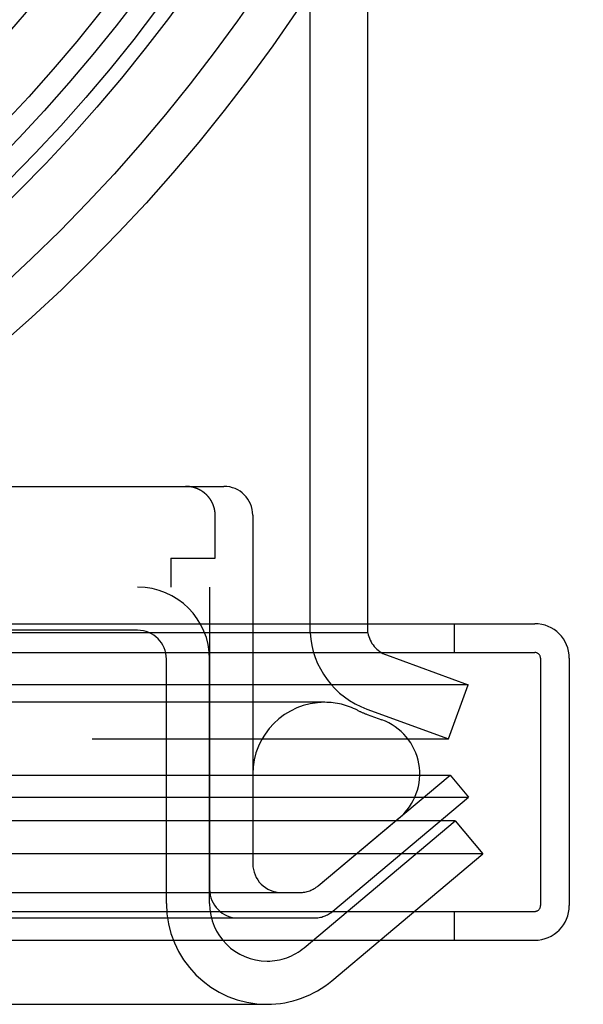
# Model space of a CAD drawing. Extents: x -59 to 285, y -226 to 1500.
# Drawn here: x 39 to 59, y -226 to -191 of the extents above; entities that cross this region are included whole.
import ezdxf

# ---------------------------------------------------------------- set-up
doc = ezdxf.new("R2010")
doc.units = 0
doc.header["$LTSCALE"] = 10
doc.linetypes.add('VERDECKT', pattern=[9.525, 6.35, -3.175])
doc.layers.get('0').update_dxf_attribs({"linetype": 'CONTINUOUS'})
doc.layers.add('STEMPEL', color=3, linetype='CONTINUOUS')

# ---------------------------------------------------------------- blocks, each defined once
blk = doc.blocks.new('A$CEABA2AC0')
at = {"color": 1, "linetype": 'VERDECKT'}
for p, q in [((49.004875, -54.268491), (49.004875, -7.329633)), ((5.61931, -49.18001), (46.01233, -49.18001)), ((45.706968, -51.68001), (45.706968, -50.18001)), ((47.01233, -50.18001), (47.01233, -62.294152)), ((-44.137982, -51.68001), (44.162641, -51.68001)), ((44.162641, -51.68001), (44.162641, -52.68001)), ((44.162641, -51.68001), (45.706968, -51.68001)), ((-45.48767, -52.68001), (45.51233, -52.68001)), ((45.51233, -52.68001), (45.51233, -63.18001)), ((51.01472, -54.268491), (51.01472, -53.951356)), ((54.01233, -53.951356), (54.01233, -54.951356)), ((43.01233, -54.18001), (0.01233, -54.18001)), ((51.01472, -54.268491), (12.58437, -54.268491)), ((11.01233, -54.951356), (56.81233, -54.951356)), ((51.65798, -55.037234), (54.5, -56.071644)), ((44.01233, -63.68001), (44.01233, -55.18001)), ((45.51233, -63.68001), (45.51233, -55.18001)), ((57.01233, -55.151356), (57.01233, -63.751356)), ((54.5, -56.071644), (0, -56.071644)), ((53.81596, -57.95103), (54.5, -56.071644)), ((49.51233, -56.684765), (-49.48767, -56.684765)), ((50.97394, -56.916619), (53.81596, -57.95103)), ((50.986269, -57.104864), (51.498903, -57.291447)), ((-53.81596, -57.95103), (53.81596, -57.95103)), ((47.01233, -59.184765), (47.01233, -62.294152)), ((0.01233, -59.218467), (53.869542, -59.218467)), ((49.291147, -63.060197), (53.869542, -59.218467)), ((53.869542, -59.218467), (54.51233, -59.984512)), ((0.01233, -59.984512), (54.51233, -59.984512)), ((49.791147, -63.946054), (54.51233, -59.984512)), ((54.048148, -60.806621), (0.01233, -60.806621)), ((48.797905, -65.212099), (54.048148, -60.806621)), ((49.291147, -63.060197), (52.100438, -60.702921)), ((54.048148, -60.806621), (55.01233, -61.955688)), ((55.01233, -61.955688), (0.01233, -61.955688)), ((51.442232, -64.951356), (55.01233, -61.955688)), ((-48.6237, -63.294152), (48.648359, -63.294152)), ((0.01233, -63.294152), (48.648359, -63.294152)), ((11.01233, -63.951356), (56.81233, -63.951356)), ((54.01233, -63.951356), (54.01233, -64.951356)), ((0.01233, -64.18001), (49.148359, -64.18001)), ((-47.48767, -65.68001), (47.51233, -65.68001))]:
    blk.add_line(p, q, dxfattribs=at)
at = {"color": 3, "linetype": 'CONTINUOUS'}
for p, q in [((51.01472, -53.951356), (51.01472, -28.631247)), ((22.616393, -53.951356), (56.81233, -53.951356)), ((58.01233, -55.151356), (58.01233, -63.751356)), ((11.01233, -64.951356), (56.81233, -64.951356)), ((49.762086, -66.361165), (51.442232, -64.951356)), ((6.718929, -67.18001), (47.51233, -67.18001))]:
    blk.add_line(p, q, dxfattribs=at)
at = {"color": 1}
blk.add_polyline3d([(45.707, -50.18, 0), (45.707, -50.1774, 0), (45.707, -50.1748, 0), (45.7069, -50.1721, 0), (45.7069, -50.1695, 0), (45.7069, -50.1669, 0), (45.7068, -50.1642, 0), (45.7068, -50.1616, 0), (45.7067, -50.1589, 0), (45.7067, -50.1562, 0), (45.7066, -50.1536, 0), (45.7065, -50.1509, 0), (45.7064, -50.1482, 0), (45.7063, -50.1455, 0), (45.7062, -50.1428, 0), (45.7061, -50.1401, 0), (45.706, -50.1374, 0), (45.7059, -50.1347, 0), (45.7057, -50.132, 0), (45.7056, -50.1293, 0), (45.7054, -50.1265, 0), (45.7053, -50.1238, 0), (45.7051, -50.1211, 0), (45.705, -50.1183, 0), (45.7048, -50.1156, 0), (45.7046, -50.1129, 0), (45.7044, -50.1101, 0), (45.7042, -50.1074, 0), (45.704, -50.1046, 0), (45.7038, -50.1018, 0), (45.7035, -50.0991, 0), (45.7033, -50.0963, 0), (45.703, -50.0935, 0), (45.7028, -50.0908, 0), (45.7025, -50.088, 0), (45.7023, -50.0852, 0), (45.702, -50.0824, 0), (45.7017, -50.0797, 0), (45.7014, -50.0769, 0), (45.7011, -50.0741, 0), (45.7008, -50.0713, 0), (45.7005, -50.0685, 0), (45.7002, -50.0657, 0), (45.6998, -50.0629, 0), (45.6995, -50.0601, 0), (45.6991, -50.0573, 0), (45.6988, -50.0545, 0), (45.6984, -50.0517, 0), (45.698, -50.0489, 0), (45.6977, -50.0461, 0), (45.6973, -50.0433, 0), (45.6969, -50.0405, 0), (45.6965, -50.0377, 0), (45.696, -50.0349, 0), (45.6956, -50.0321, 0), (45.6952, -50.0293, 0), (45.6947, -50.0265, 0), (45.6943, -50.0237, 0), (45.6938, -50.0209, 0), (45.6934, -50.0181, 0), (45.6929, -50.0153, 0), (45.6924, -50.0125, 0), (45.6919, -50.0097, 0), (45.6914, -50.0069, 0), (45.6909, -50.0041, 0), (45.6904, -50.0013, 0), (45.6899, -49.9985, 0), (45.6893, -49.9957, 0), (45.6888, -49.9929, 0), (45.6882, -49.9901, 0), (45.6877, -49.9873, 0), (45.6871, -49.9845, 0), (45.6865, -49.9817, 0), (45.686, -49.9789, 0), (45.6854, -49.9761, 0), (45.6848, -49.9734, 0), (45.6842, -49.9706, 0), (45.6835, -49.9678, 0), (45.6829, -49.965, 0), (45.6823, -49.9623, 0), (45.6816, -49.9595, 0), (45.681, -49.9567, 0), (45.6803, -49.9539, 0), (45.6797, -49.9512, 0), (45.679, -49.9484, 0), (45.6783, -49.9457, 0), (45.6776, -49.9429, 0), (45.6769, -49.9402, 0), (45.6762, -49.9374, 0), (45.6755, -49.9347, 0), (45.6748, -49.9319, 0), (45.674, -49.9292, 0), (45.6733, -49.9265, 0), (45.6726, -49.9237, 0), (45.6718, -49.921, 0), (45.6711, -49.9183, 0), (45.6703, -49.9156, 0), (45.6695, -49.9129, 0), (45.6687, -49.9102, 0), (45.668, -49.9075, 0), (45.6672, -49.9048, 0), (45.6664, -49.9021, 0), (45.6656, -49.8994, 0), (45.6648, -49.8967, 0), (45.6639, -49.894, 0), (45.6631, -49.8914, 0), (45.6623, -49.8887, 0), (45.6614, -49.8861, 0), (45.6606, -49.8834, 0), (45.6598, -49.8808, 0), (45.6589, -49.8781, 0), (45.658, -49.8755, 0), (45.6572, -49.8728, 0), (45.6563, -49.8702, 0), (45.6554, -49.8676, 0), (45.6545, -49.865, 0), (45.6536, -49.8624, 0), (45.6527, -49.8598, 0), (45.6518, -49.8572, 0), (45.6509, -49.8546, 0), (45.65, -49.852, 0), (45.6491, -49.8495, 0), (45.6482, -49.8469, 0), (45.6472, -49.8443, 0), (45.6463, -49.8418, 0), (45.6454, -49.8393, 0), (45.6444, -49.8367, 0), (45.6435, -49.8342, 0), (45.6425, -49.8317, 0), (45.6416, -49.8292, 0), (45.6406, -49.8267, 0), (45.6396, -49.8242, 0), (45.6387, -49.8217, 0), (45.6377, -49.8192, 0), (45.6367, -49.8167, 0), (45.6357, -49.8143, 0), (45.6347, -49.8118, 0), (45.6337, -49.8094, 0), (45.6327, -49.807, 0), (45.6317, -49.8045, 0), (45.6307, -49.8021, 0), (45.6297, -49.7997, 0), (45.6287, -49.7973, 0), (45.6276, -49.7949, 0), (45.6266, -49.7925, 0), (45.6255, -49.79, 0), (45.6245, -49.7876, 0), (45.6234, -49.7852, 0), (45.6223, -49.7827, 0), (45.6212, -49.7803, 0), (45.6201, -49.7779, 0), (45.619, -49.7754, 0), (45.6179, -49.773, 0), (45.6168, -49.7706, 0), (45.6156, -49.7681, 0), (45.6145, -49.7657, 0), (45.6133, -49.7632, 0), (45.6122, -49.7608, 0), (45.611, -49.7583, 0), (45.6098, -49.7559, 0), (45.6086, -49.7534, 0), (45.6074, -49.751, 0), (45.6062, -49.7485, 0), (45.605, -49.7461, 0), (45.6038, -49.7436, 0), (45.6026, -49.7412, 0), (45.6013, -49.7387, 0), (45.6001, -49.7363, 0), (45.5988, -49.7338, 0), (45.5975, -49.7313, 0), (45.5963, -49.7289, 0), (45.595, -49.7264, 0), (45.5937, -49.724, 0), (45.5924, -49.7215, 0), (45.5911, -49.7191, 0), (45.5898, -49.7166, 0), (45.5884, -49.7141, 0), (45.5871, -49.7117, 0), (45.5858, -49.7092, 0), (45.5844, -49.7068, 0), (45.5831, -49.7043, 0), (45.5817, -49.7019, 0), (45.5803, -49.6994, 0), (45.5789, -49.697, 0), (45.5775, -49.6945, 0), (45.5761, -49.6921, 0), (45.5747, -49.6897, 0), (45.5733, -49.6872, 0), (45.5719, -49.6848, 0), (45.5705, -49.6823, 0), (45.569, -49.6799, 0), (45.5676, -49.6775, 0), (45.5661, -49.675, 0), (45.5647, -49.6726, 0), (45.5632, -49.6702, 0), (45.5617, -49.6678, 0), (45.5602, -49.6654, 0), (45.5587, -49.6629, 0), (45.5572, -49.6605, 0), (45.5557, -49.6581, 0), (45.5542, -49.6557, 0), (45.5527, -49.6533, 0), (45.5512, -49.6509, 0), (45.5496, -49.6485, 0), (45.5481, -49.6461, 0), (45.5465, -49.6437, 0), (45.545, -49.6414, 0), (45.5434, -49.639, 0), (45.5418, -49.6366, 0), (45.5403, -49.6342, 0), (45.5387, -49.6319, 0), (45.5371, -49.6295, 0), (45.5355, -49.6272, 0), (45.5339, -49.6248, 0), (45.5322, -49.6225, 0), (45.5306, -49.6201, 0), (45.529, -49.6178, 0), (45.5273, -49.6154, 0), (45.5257, -49.6131, 0), (45.5241, -49.6108, 0), (45.5224, -49.6085, 0), (45.5207, -49.6062, 0), (45.5191, -49.6039, 0), (45.5174, -49.6016, 0), (45.5157, -49.5993, 0), (45.514, -49.597, 0), (45.5123, -49.5947, 0), (45.5106, -49.5924, 0), (45.5089, -49.5902, 0), (45.5072, -49.5879, 0), (45.5055, -49.5857, 0), (45.5038, -49.5834, 0), (45.5021, -49.5812, 0), (45.5003, -49.5789, 0), (45.4986, -49.5767, 0), (45.4968, -49.5745, 0), (45.4951, -49.5722, 0), (45.4933, -49.57, 0), (45.4916, -49.5678, 0), (45.4898, -49.5656, 0), (45.4881, -49.5634, 0), (45.4863, -49.5612, 0), (45.4845, -49.5591, 0), (45.4827, -49.5569, 0), (45.481, -49.5547, 0), (45.4792, -49.5526, 0), (45.4774, -49.5504, 0), (45.4756, -49.5483, 0), (45.4738, -49.5461, 0), (45.472, -49.544, 0), (45.4702, -49.5419, 0), (45.4684, -49.5398, 0), (45.4666, -49.5377, 0), (45.4648, -49.5356, 0), (45.463, -49.5335, 0), (45.4611, -49.5314, 0), (45.4593, -49.5293, 0), (45.4575, -49.5272, 0), (45.4557, -49.5252, 0), (45.4538, -49.5231, 0), (45.452, -49.5211, 0), (45.4502, -49.5191, 0), (45.4483, -49.517, 0), (45.4465, -49.515, 0), (45.4446, -49.513, 0), (45.4428, -49.511, 0), (45.441, -49.509, 0), (45.4391, -49.507, 0), (45.4373, -49.5051, 0), (45.4354, -49.5031, 0), (45.4336, -49.5011, 0), (45.4317, -49.4992, 0), (45.4298, -49.4972, 0), (45.428, -49.4953, 0), (45.4261, -49.4934, 0), (45.4243, -49.4915, 0), (45.4224, -49.4896, 0), (45.4205, -49.4877, 0), (45.4187, -49.4858, 0), (45.4168, -49.4839, 0), (45.415, -49.4821, 0), (45.4131, -49.4802, 0), (45.4112, -49.4784, 0), (45.4094, -49.4765, 0), (45.4075, -49.4747, 0), (45.4056, -49.4729, 0), (45.4037, -49.471, 0), (45.4018, -49.4692, 0), (45.3999, -49.4674, 0), (45.398, -49.4656, 0), (45.3961, -49.4637, 0), (45.3941, -49.4619, 0), (45.3922, -49.4601, 0), (45.3902, -49.4583, 0), (45.3883, -49.4564, 0), (45.3863, -49.4546, 0), (45.3843, -49.4528, 0), (45.3823, -49.451, 0), (45.3803, -49.4492, 0), (45.3783, -49.4473, 0), (45.3763, -49.4455, 0), (45.3743, -49.4437, 0), (45.3722, -49.4419, 0), (45.3702, -49.4401, 0), (45.3682, -49.4383, 0), (45.3661, -49.4365, 0), (45.364, -49.4347, 0), (45.3619, -49.4329, 0), (45.3599, -49.4311, 0), (45.3578, -49.4293, 0), (45.3557, -49.4275, 0), (45.3536, -49.4258, 0), (45.3515, -49.424, 0), (45.3493, -49.4222, 0), (45.3472, -49.4204, 0), (45.3451, -49.4187, 0), (45.3429, -49.4169, 0), (45.3408, -49.4151, 0), (45.3386, -49.4134, 0), (45.3364, -49.4116, 0), (45.3343, -49.4098, 0), (45.3321, -49.4081, 0), (45.3299, -49.4063, 0), (45.3277, -49.4046, 0), (45.3255, -49.4029, 0), (45.3233, -49.4011, 0), (45.3211, -49.3994, 0), (45.3189, -49.3977, 0), (45.3166, -49.396, 0), (45.3144, -49.3942, 0), (45.3121, -49.3925, 0), (45.3099, -49.3908, 0), (45.3076, -49.3891, 0), (45.3054, -49.3874, 0), (45.3031, -49.3857, 0), (45.3008, -49.384, 0), (45.2986, -49.3824, 0), (45.2963, -49.3807, 0), (45.294, -49.379, 0), (45.2917, -49.3773, 0), (45.2894, -49.3757, 0), (45.2871, -49.374, 0), (45.2848, -49.3724, 0), (45.2825, -49.3707, 0), (45.2801, -49.3691, 0), (45.2778, -49.3675, 0), (45.2755, -49.3658, 0), (45.2731, -49.3642, 0), (45.2708, -49.3626, 0), (45.2684, -49.361, 0), (45.2661, -49.3594, 0), (45.2637, -49.3578, 0), (45.2613, -49.3562, 0), (45.259, -49.3546, 0), (45.2566, -49.353, 0), (45.2542, -49.3515, 0), (45.2518, -49.3499, 0), (45.2494, -49.3484, 0), (45.247, -49.3468, 0), (45.2447, -49.3453, 0), (45.2423, -49.3437, 0), (45.2398, -49.3422, 0), (45.2374, -49.3407, 0), (45.235, -49.3392, 0), (45.2326, -49.3377, 0), (45.2302, -49.3362, 0), (45.2278, -49.3347, 0), (45.2253, -49.3332, 0), (45.2229, -49.3317, 0), (45.2205, -49.3303, 0), (45.218, -49.3288, 0), (45.2156, -49.3274, 0), (45.2131, -49.3259, 0), (45.2107, -49.3245, 0), (45.2083, -49.323, 0), (45.2058, -49.3216, 0), (45.2033, -49.3202, 0), (45.2009, -49.3188, 0), (45.1984, -49.3174, 0), (45.196, -49.316, 0), (45.1935, -49.3146, 0), (45.1911, -49.3132, 0), (45.1886, -49.3119, 0), (45.1861, -49.3105, 0), (45.1837, -49.3091, 0), (45.1812, -49.3078, 0), (45.1787, -49.3065, 0), (45.1762, -49.3051, 0), (45.1738, -49.3038, 0), (45.1713, -49.3025, 0), (45.1688, -49.3012, 0), (45.1663, -49.2999, 0), (45.1639, -49.2986, 0), (45.1614, -49.2973, 0), (45.1589, -49.296, 0), (45.1564, -49.2947, 0), (45.154, -49.2935, 0), (45.1515, -49.2922, 0), (45.149, -49.291, 0), (45.1465, -49.2898, 0), (45.1441, -49.2885, 0), (45.1416, -49.2873, 0), (45.1391, -49.2861, 0), (45.1366, -49.2849, 0), (45.1342, -49.2837, 0), (45.1317, -49.2825, 0), (45.1292, -49.2813, 0), (45.1267, -49.2802, 0), (45.1243, -49.279, 0), (45.1218, -49.2778, 0), (45.1193, -49.2767, 0), (45.1169, -49.2756, 0), (45.1144, -49.2744, 0), (45.112, -49.2733, 0), (45.1095, -49.2722, 0), (45.107, -49.2711, 0), (45.1046, -49.27, 0), (45.1021, -49.2689, 0), (45.0997, -49.2678, 0), (45.0972, -49.2668, 0), (45.0948, -49.2657, 0), (45.0923, -49.2647, 0), (45.0899, -49.2636, 0), (45.0875, -49.2626, 0), (45.085, -49.2616, 0), (45.0826, -49.2606, 0), (45.0802, -49.2596, 0), (45.0777, -49.2586, 0), (45.0753, -49.2576, 0), (45.0729, -49.2566, 0), (45.0705, -49.2556, 0), (45.068, -49.2546, 0), (45.0656, -49.2537, 0), (45.0631, -49.2527, 0), (45.0606, -49.2517, 0), (45.0582, -49.2508, 0), (45.0557, -49.2498, 0), (45.0532, -49.2489, 0), (45.0507, -49.2479, 0), (45.0482, -49.247, 0), (45.0457, -49.246, 0), (45.0431, -49.2451, 0), (45.0406, -49.2442, 0), (45.0381, -49.2433, 0), (45.0355, -49.2424, 0), (45.033, -49.2414, 0), (45.0304, -49.2405, 0), (45.0278, -49.2396, 0), (45.0253, -49.2387, 0), (45.0227, -49.2378, 0), (45.0201, -49.237, 0), (45.0175, -49.2361, 0), (45.0149, -49.2352, 0), (45.0123, -49.2343, 0), (45.0097, -49.2335, 0), (45.0071, -49.2326, 0), (45.0044, -49.2317, 0), (45.0018, -49.2309, 0), (44.9992, -49.2301, 0), (44.9965, -49.2292, 0), (44.9939, -49.2284, 0), (44.9912, -49.2276, 0), (44.9886, -49.2267, 0), (44.9859, -49.2259, 0), (44.9833, -49.2251, 0), (44.9806, -49.2243, 0), (44.9779, -49.2235, 0), (44.9752, -49.2227, 0), (44.9725, -49.2219, 0), (44.9698, -49.2212, 0), (44.9671, -49.2204, 0), (44.9644, -49.2196, 0), (44.9617, -49.2189, 0), (44.959, -49.2181, 0), (44.9563, -49.2174, 0), (44.9536, -49.2166, 0), (44.9508, -49.2159, 0), (44.9481, -49.2152, 0), (44.9454, -49.2144, 0), (44.9426, -49.2137, 0), (44.9399, -49.213, 0), (44.9372, -49.2123, 0), (44.9344, -49.2116, 0), (44.9317, -49.2109, 0), (44.9289, -49.2103, 0), (44.9262, -49.2096, 0), (44.9234, -49.2089, 0), (44.9206, -49.2083, 0), (44.9179, -49.2076, 0), (44.9151, -49.207, 0), (44.9123, -49.2063, 0), (44.9095, -49.2057, 0), (44.9068, -49.2051, 0), (44.904, -49.2045, 0), (44.9012, -49.2038, 0), (44.8984, -49.2032, 0), (44.8956, -49.2027, 0), (44.8928, -49.2021, 0), (44.8901, -49.2015, 0), (44.8873, -49.2009, 0), (44.8845, -49.2004, 0), (44.8817, -49.1998, 0), (44.8789, -49.1993, 0), (44.8761, -49.1987, 0), (44.8733, -49.1982, 0), (44.8705, -49.1977, 0), (44.8677, -49.1972, 0), (44.8649, -49.1967, 0), (44.8621, -49.1962, 0), (44.8593, -49.1957, 0), (44.8564, -49.1952, 0), (44.8536, -49.1947, 0), (44.8508, -49.1943, 0), (44.848, -49.1938, 0), (44.8452, -49.1933, 0), (44.8424, -49.1929, 0), (44.8396, -49.1925, 0), (44.8368, -49.192, 0), (44.834, -49.1916, 0), (44.8312, -49.1912, 0), (44.8284, -49.1908, 0), (44.8256, -49.1904, 0), (44.8227, -49.19, 0), (44.8199, -49.1896, 0), (44.8171, -49.1893, 0), (44.8143, -49.1889, 0), (44.8115, -49.1885, 0), (44.8087, -49.1882, 0), (44.8059, -49.1878, 0), (44.8031, -49.1875, 0), (44.8003, -49.1872, 0), (44.7975, -49.1869, 0), (44.7947, -49.1866, 0), (44.7919, -49.1862, 0), (44.7892, -49.1859, 0), (44.7864, -49.1857, 0), (44.7836, -49.1854, 0), (44.7808, -49.1851, 0), (44.778, -49.1848, 0), (44.7752, -49.1846, 0), (44.7725, -49.1843, 0), (44.7697, -49.1841, 0), (44.7669, -49.1838, 0), (44.7641, -49.1836, 0), (44.7614, -49.1834, 0), (44.7586, -49.1832, 0), (44.7559, -49.183, 0), (44.7531, -49.1828, 0), (44.7503, -49.1826, 0), (44.7476, -49.1824, 0), (44.7449, -49.1822, 0), (44.7421, -49.182, 0), (44.7394, -49.1819, 0), (44.7366, -49.1817, 0), (44.7339, -49.1815, 0), (44.7312, -49.1814, 0), (44.7285, -49.1813, 0), (44.7258, -49.1811, 0), (44.723, -49.181, 0), (44.7203, -49.1809, 0), (44.7176, -49.1808, 0), (44.7149, -49.1807, 0), (44.7122, -49.1806, 0), (44.7096, -49.1805, 0), (44.7069, -49.1804, 0), (44.7042, -49.1804, 0), (44.7015, -49.1803, 0), (44.6989, -49.1802, 0), (44.6962, -49.1802, 0), (44.6935, -49.1801, 0), (44.6909, -49.1801, 0), (44.6883, -49.1801, 0), (44.6856, -49.18, 0), (44.683, -49.18, 0), (44.6804, -49.18, 0), (44.6778, -49.18, 0)], dxfattribs=at)
at = {"color": 3, "linetype": 'CONTINUOUS'}
for radius in [58.5, 55.011663, 53.725235, 53, 49.5]:
    blk.add_circle((0, 0), radius, dxfattribs=at)
at = {"color": 1, "linetype": 'VERDECKT'}
for radius in [57, 54.5, 51]:
    blk.add_circle((0, 0), radius, dxfattribs=at)
for centre, radius, start, end in [((46.01233, -50.18001), 1, 0, 90), ((43.01233, -55.18001), 2.5, 0, 90), ((43.01233, -55.18001), 1, 0, 90), ((52, -54.097541), 3, 183.2666638, 250), ((52, -54.097541), 1, 189.8430275, 250), ((56.81233, -55.151356), 0.2, 360, 90), ((49.51233, -59.184765), 2.5, 90, 180), ((49.51233, -59.184765), 2.5, 62.9643082, 90), ((52.01233, -54.285786), 3, 242.9643082, 250), ((50.814863, -59.170833), 2, 310, 70), ((48.01233, -62.294152), 1, 180, 270), ((48.01233, -62.294152), 1, 180, 270), ((46.51233, -63.18001), 1, 180, 270), ((48.648359, -62.294152), 1, 270, 310), ((48.648359, -62.294152), 1, 270, 310), ((47.51233, -63.68001), 3.5, 180, 270), ((47.51233, -63.68001), 2, 180, 270), ((49.148359, -63.18001), 1, 270, 310), ((56.81233, -63.751356), 0.2, 270, 360), ((47.51233, -63.68001), 2, 270, 310)]:
    blk.add_arc(centre, radius, start, end, dxfattribs=at)
at = {"color": 3, "linetype": 'CONTINUOUS'}
for centre, radius, start, end in [((56.81233, -55.151356), 1.2, 0, 90), ((56.81233, -63.751356), 1.2, 270, 360), ((47.51233, -63.68001), 3.5, 270, 310)]:
    blk.add_arc(centre, radius, start, end, dxfattribs=at)

msp = doc.modelspace()

# ---------------------------------------------------------------- block references
at = {"layer": 'STEMPEL'}
msp.add_blockref('A$CEABA2AC0', (0, -158.5), dxfattribs=at)

doc.saveas('drawing.dxf')
